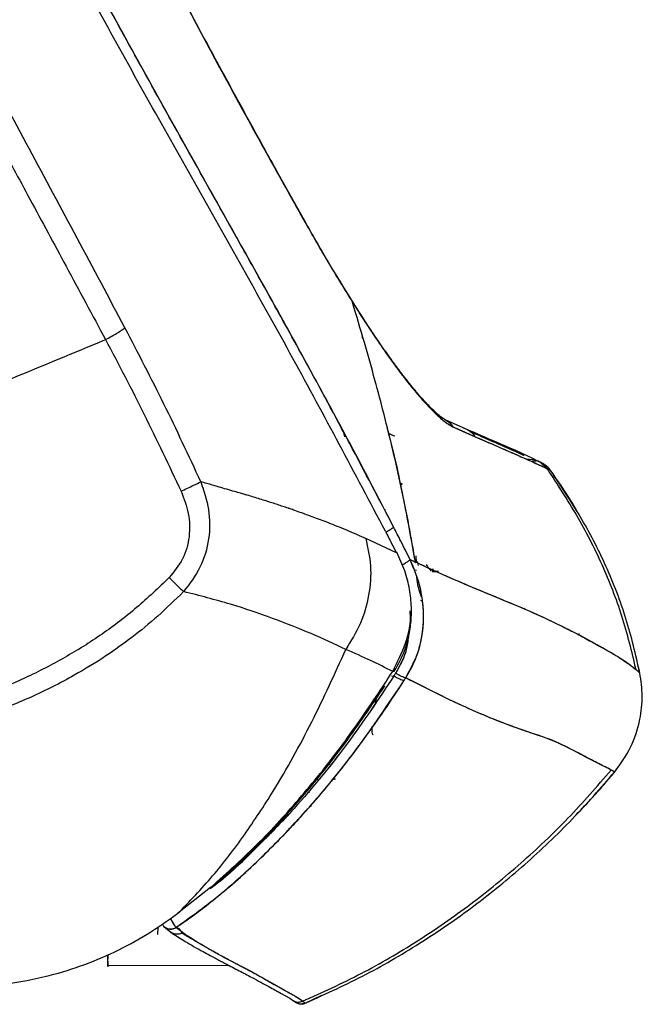
# Paper-space layout '_Right' of a CAD drawing. Units: millimetres. Extents: x -293 to 385, y -768 to 280.
# Drawn here: x 171 to 260, y -311 to -170 of the extents above; entities that cross this region are included whole.
import ezdxf

# ---------------------------------------------------------------- set-up
doc = ezdxf.new("R2010")
doc.units = ezdxf.units.MM

psp = doc.layouts.new('_Right')

# ---------------------------------------------------------------- linework, layer by layer
at = {"color": 7, "linetype": 'Continuous', "lineweight": 25}
for p, q in [((212.07, -199.05), (212.17, -199.26)), ((212.1, -199.1), (212.17, -199.26)), ((218.67, -210.15), (218.83, -210.48)), ((218.67, -210.16), (218.83, -210.48)), ((220.36, -215.63), (220.21, -215.43)), ((220.37, -215.67), (220.21, -215.46)), ((223.5, -227.31), (223.54, -227.32)), ((235.14, -228.7), (232.05, -227.3)), ((217.75, -229.79), (217.53, -229.01)), ((217.75, -229.79), (217.55, -229.06)), ((233.15, -228.37), (233.3, -228.38)), ((233.26, -228.36), (236.45, -229.79)), ((235.3, -228.77), (235.14, -228.7)), ((244.65, -233.1), (243.8, -233.01)), ((245.14, -233.37), (244.44, -233.29)), ((246.8, -234.4), (245.76, -233.46)), ((246.81, -234.4), (246.8, -234.4)), ((247.22, -234.61), (246.81, -234.4)), ((225.66, -236.44), (225.95, -236.71)), ((226.03, -236.6), (225.7, -236.46)), ((223.59, -240.31), (223.43, -240.3)), ((223.75, -240.91), (223.71, -240.77)), ((223.78, -240.96), (223.73, -240.81)), ((223.95, -241.28), (223.98, -241.28)), ((225.15, -246.49), (220.74, -244.43)), ((227.92, -246.9), (227.96, -247.89)), ((227.92, -246.9), (227.96, -247.89)), ((227.96, -247.89), (227.83, -247.87)), ((228.2, -247.9), (228.16, -247.72)), ((228, -248.99), (227.65, -248.96)), ((228.03, -249.89), (228.14, -250.35)), ((231.09, -249.25), (230.26, -249.18)), ((231.2, -249.15), (230.3, -249.08)), ((228.27, -250.72), (228.2, -250.71)), ((243.62, -254.6), (243.54, -254.43)), ((243.6, -254.59), (243.54, -254.43)), ((251.44, -258.33), (251.37, -258.07)), ((260.1, -263.75), (259.86, -262.81)), ((224.41, -264.15), (224.78, -264.17)), ((224.74, -264.15), (224.69, -264.31)), ((224.74, -264.15), (224.69, -264.31)), ((226.97, -263.37), (227.06, -263.41)), ((226.97, -263.38), (227.05, -263.42)), ((222.15, -267.98), (222.33, -267.24)), ((222.15, -267.98), (222.33, -267.24)), ((223.28, -269.08), (223.24, -269.33)), ((223.28, -269.08), (223.24, -269.33)), ((215.6, -276.88), (215.36, -276.85)), ((216.79, -277.88), (216.84, -277.99)), ((255.99, -277.68), (255.97, -277.67)), ((256.43, -277.92), (255.99, -277.68)), ((213.66, -279), (213.86, -279.03)), ((215.86, -279), (216.38, -278.93)), ((212.36, -280.85), (212.64, -280.87)), ((210.82, -282.65), (210.88, -282.66)), ((212.8, -282.81), (212.97, -282.83)), ((210.61, -285.25), (210.14, -285.69)), ((198.46, -294.55), (193.71, -298.31)), ((195.23, -299.08), (195.15, -299.04)), ((195.24, -299.08), (195.16, -299.03)), ((190.88, -300.27), (190.82, -301.3)), ((191.76, -300.16), (192.76, -300.99)), ((194.03, -300.56), (193.52, -300.27)), ((194.42, -301.04), (193.52, -300.27)), ((194.08, -300.61), (193.52, -300.27)), ((195.09, -301.49), (196.22, -302.17)), ((183.67, -304.26), (183.68, -305.93)), ((183.69, -305.78), (201.03, -305.71)), ((212.04, -311.17), (214.45, -310.02))]:
    psp.add_line(p, q, dxfattribs=at)
at = {"color": 7, "linetype": 'Continuous', "lineweight": 25, "flags": 128}
for points in [[(246.35, -233.78), (246.34, -233.77), (246.14, -233.66)], [(246.81, -234.4), (246.81, -234.4), (246.8, -234.4)]]:
    psp.add_lwpolyline(points, dxfattribs=at)
at = {"color": 7, "linetype": 'Continuous', "lineweight": 25}
for centre, radius, start, end in [((234.05, -231.34), 2.86, 32.8402, 75.4963), ((234.05, -231.34), 2.86, 32.8507, 67.541), ((244.81, -236.35), 3, 34.7025, 56.3149), ((192.72, -299.07), 1.45, 225.6999, 303.6474), ((192.72, -299.06), 1.45, 228.7728, 303.6175)]:
    psp.add_arc(centre, radius, start, end, dxfattribs=at)
for points, knots in [([(223.56, -243.38), (219.17, -235.08), (210.4, -218.49), (196.54, -194.02), (182.83, -169.52), (169.45, -144.88), (156.7, -119.96), (144.66, -94.73), (137.46, -77.57), (133.86, -68.99)], [0, 0, 0, 0, 0.1432944, 0.2863695, 0.4292853, 0.5720764, 0.7147899, 0.857392, 1, 1, 1, 1]), ([(223.56, -243.38), (219.17, -235.08), (210.4, -218.49), (196.54, -194.02), (182.83, -169.52), (169.45, -144.88), (156.7, -119.96), (144.66, -94.73), (137.46, -77.57), (133.86, -68.99)], [0, 0, 0, 0, 0.1432944, 0.2863695, 0.4292853, 0.5720764, 0.7147899, 0.857392, 1, 1, 1, 1]), ([(224.73, -242.75), (220.56, -234.8), (212.22, -218.92), (199.01, -195.5), (185.93, -172.06), (173.15, -148.5), (160.98, -124.66), (149.5, -100.53), (142.61, -84.12), (139.17, -75.92)], [0, 0, 0, 0, 0.143304, 0.286387, 0.429304, 0.572095, 0.714781, 0.857402, 1, 1, 1, 1]), ([(224.73, -242.75), (224.2, -241.72), (223.05, -239.47), (221.15, -235.83), (218.94, -231.64), (216.41, -226.91), (213.66, -221.84), (210.89, -216.78), (208.46, -212.39), (206.44, -208.77), (204.81, -205.83), (203.3, -203.13), (201.7, -200.26), (199.94, -197.12), (198.03, -193.71), (194.22, -186.9), (188.64, -176.9), (181.38, -163.68), (172.43, -147.03), (161.84, -126.42), (149.95, -101.57), (142.78, -84.51), (139.17, -75.92)], [0, 0, 0, 0, 0.018516, 0.040367, 0.065558, 0.094099, 0.125995, 0.157733, 0.186133, 0.2061, 0.223996, 0.23982, 0.255436, 0.27649, 0.297312, 0.317899, 0.401122, 0.480148, 0.558892, 0.703384, 0.85063, 1, 1, 1, 1]), ([(186.16, -214.14), (181.58, -205.56), (172.43, -188.39), (158.63, -162.71), (144.75, -137.15), (130.85, -111.67), (121.9, -94.6), (117.43, -86.08)], [0, 0, 0, 0, 0.200158, 0.400323, 0.60044, 0.800371, 1, 1, 1, 1]), ([(186.16, -214.14), (181.58, -205.56), (172.43, -188.39), (158.63, -162.71), (144.75, -137.15), (130.85, -111.67), (121.9, -94.6), (117.43, -86.08)], [0, 0, 0, 0, 0.200158, 0.400323, 0.60044, 0.800371, 1, 1, 1, 1]), ([(114.34, -88.01), (115.59, -90.4), (118.08, -95.19), (121.87, -102.35), (125.7, -109.5), (129.47, -116.5), (134.47, -125.73), (139.32, -134.6), (143.1, -141.51), (144.51, -144.08), (144.94, -144.87), (145.38, -145.67), (145.82, -146.47), (146.25, -147.27), (146.64, -147.97), (147.19, -148.97), (148.1, -150.64), (149.54, -153.29), (151.46, -156.8), (153.81, -161.12), (156.64, -166.31), (159.94, -172.39), (163.71, -179.36), (167.96, -187.22), (172.68, -195.96), (177.87, -205.6), (181.49, -212.33), (183.37, -215.84)], [0, 0, 0, 0, 0.056003, 0.112003, 0.168002, 0.223999, 0.276461, 0.385142, 0.432961, 0.439223, 0.445485, 0.451747, 0.458009, 0.464271, 0.470533, 0.474545, 0.487833, 0.509842, 0.536729, 0.570507, 0.611177, 0.658741, 0.713198, 0.77455, 0.842799, 0.917948, 1, 1, 1, 1]), ([(114.34, -88.01), (115.59, -90.4), (118.08, -95.19), (121.87, -102.35), (125.7, -109.5), (129.47, -116.5), (134.47, -125.73), (139.32, -134.6), (143.1, -141.51), (144.51, -144.08), (144.94, -144.87), (145.38, -145.67), (145.82, -146.47), (146.25, -147.27), (146.64, -147.97), (147.19, -148.97), (148.1, -150.64), (149.54, -153.29), (151.46, -156.8), (153.81, -161.12), (156.64, -166.31), (159.94, -172.39), (163.71, -179.36), (167.96, -187.22), (172.68, -195.96), (177.87, -205.6), (181.49, -212.33), (183.37, -215.84)], [0, 0, 0, 0, 0.056003, 0.112003, 0.168002, 0.223999, 0.276461, 0.385142, 0.432961, 0.439223, 0.445485, 0.451747, 0.458009, 0.464271, 0.470533, 0.474545, 0.487833, 0.509842, 0.536729, 0.570507, 0.611177, 0.658741, 0.713198, 0.77455, 0.842799, 0.917948, 1, 1, 1, 1]), ([(171.65, -117.24), (174.54, -124.31), (180.33, -138.47), (190.36, -159.08), (201.05, -179.33), (208.46, -192.61), (212.17, -199.26)], [0, 0, 0, 0, 0.249346, 0.499015, 0.749234, 1, 1, 1, 1]), ([(171.65, -117.24), (172.63, -119.7), (174.7, -124.94), (178.21, -133.17), (182.29, -142.25), (187, -152.13), (192.36, -162.82), (198.39, -174.28), (205.06, -186.53), (209.75, -194.92), (212.17, -199.26)], [0, 0, 0, 0, 0.086419, 0.183768, 0.292094, 0.411448, 0.541881, 0.683438, 0.836143, 1, 1, 1, 1]), ([(212.14, -199.08), (210.99, -197.03), (208.72, -192.97), (205.46, -187.09), (202.48, -181.65), (199.92, -176.94), (198.38, -174.04), (197.69, -172.76)], [0, 0, 0, 0, 0.235584, 0.465728, 0.672211, 0.855084, 1, 1, 1, 1]), ([(218.64, -210.04), (217.57, -208.32), (215.41, -204.84), (213.24, -201.02), (212.14, -199.08)], [0, 0, 0, 0, 0.4926035, 1, 1, 1, 1]), ([(218.64, -210.04), (217.57, -208.33), (215.41, -204.84), (213.24, -201.02), (212.14, -199.08)], [0, 0, 0, 0, 0.492601, 1, 1, 1, 1]), ([(212.17, -199.26), (213.29, -201.21), (215.51, -205.13), (217.73, -208.69), (218.83, -210.48)], [0, 0, 0, 0, 0.499736, 1, 1, 1, 1]), ([(212.17, -199.26), (213.29, -201.21), (215.51, -205.13), (217.73, -208.69), (218.83, -210.48)], [0, 0, 0, 0, 0.499736, 1, 1, 1, 1]), ([(232.11, -227.33), (231.96, -227.25), (231.67, -227.09), (230.94, -226.47), (230.02, -225.6), (228.84, -224.34), (227.65, -222.94), (226.57, -221.6), (225.54, -220.25), (224.29, -218.56), (222.72, -216.32), (220.8, -213.45), (219.36, -211.19), (218.59, -209.97)], [0, 0, 0, 0, 0.100458, 0.189091, 0.266827, 0.367287, 0.462346, 0.523102, 0.584629, 0.66177, 0.756615, 0.869033, 1, 1, 1, 1]), ([(218.83, -210.48), (219.58, -211.65), (221.07, -213.99), (223.22, -217.18), (225.3, -220.08), (227.27, -222.63), (229.11, -224.79), (230.77, -226.51), (232.22, -227.79), (232.91, -228.17), (233.26, -228.36)], [0, 0, 0, 0, 0.125642, 0.250568, 0.375809, 0.500812, 0.625705, 0.750635, 0.874896, 1, 1, 1, 1]), ([(227.86, -247.79), (227.56, -246.04), (226.95, -242.46), (225.86, -237.1), (224.66, -231.8), (223.39, -226.66), (222.03, -221.5), (220.52, -216.13), (219.41, -212.41), (218.83, -210.48)], [0, 0, 0, 0, 0.140362, 0.286053, 0.428695, 0.566112, 0.699123, 0.84401, 1, 1, 1, 1]), ([(218.83, -210.48), (219.06, -210.83), (219.61, -211.7), (220.56, -213.19), (221.81, -215.08), (223.06, -216.92), (224.19, -218.53), (225.1, -219.78), (225.9, -220.85), (226.61, -221.77), (227.38, -222.73), (228.22, -223.75), (229.13, -224.78), (229.97, -225.68), (230.66, -226.38), (231.23, -226.91), (231.7, -227.32), (232.14, -227.67), (232.56, -227.98), (232.93, -228.21), (233.16, -228.32), (233.26, -228.36)], [0, 0, 0, 0, 0.037634, 0.091669, 0.162427, 0.25053, 0.310589, 0.365772, 0.41596, 0.461007, 0.500758, 0.565767, 0.62913, 0.690765, 0.750577, 0.790988, 0.832406, 0.874863, 0.912888, 0.963017, 1, 1, 1, 1]), ([(183.37, -215.84), (183.65, -215.69), (184.22, -215.38), (185.02, -214.92), (185.7, -214.48), (186.01, -214.26), (186.16, -214.14)], [0, 0, 0, 0, 0.245191, 0.5, 0.754809, 1, 1, 1, 1]), ([(183.37, -215.84), (183.65, -215.69), (184.22, -215.38), (185.02, -214.92), (185.7, -214.48), (186.01, -214.26), (186.16, -214.14)], [0, 0, 0, 0, 0.245191, 0.5, 0.754809, 1, 1, 1, 1]), ([(197.06, -236.27), (195.32, -232.54), (191.84, -225.07), (188.05, -217.78), (186.16, -214.14)], [0, 0, 0, 0, 0.5001204, 1, 1, 1, 1]), ([(197.06, -236.27), (195.32, -232.54), (191.84, -225.07), (188.05, -217.78), (186.16, -214.14)], [0, 0, 0, 0, 0.5001204, 1, 1, 1, 1]), ([(156.25, -227.09), (160.77, -225.21), (169.81, -221.47), (178.85, -217.71), (183.37, -215.84)], [0, 0, 0, 0, 0.5, 1, 1, 1, 1]), ([(156.25, -227.09), (160.77, -225.21), (169.81, -221.47), (178.85, -217.71), (183.37, -215.84)], [0, 0, 0, 0, 0.5, 1, 1, 1, 1]), ([(183.37, -215.84), (185.25, -219.41), (189.02, -226.58), (192.48, -233.93), (194.21, -237.62)], [0, 0, 0, 0, 0.498852, 1, 1, 1, 1]), ([(183.37, -215.84), (185.25, -219.41), (189.02, -226.58), (192.48, -233.93), (194.21, -237.62)], [0, 0, 0, 0, 0.498852, 1, 1, 1, 1]), ([(232.07, -227.33), (232.16, -227.37), (232.45, -227.5), (232.87, -227.84), (233.13, -228.19), (233.26, -228.36)], [0, 0, 0, 0, 0.1838337, 0.5970671, 1, 1, 1, 1]), ([(227.86, -247.79), (227.3, -244.67), (226.17, -238.41), (224.81, -232.04), (223.91, -228.8), (223.87, -228.67)], [0, 0, 0, 0, 0.489444, 0.978894, 1, 1, 1, 1]), ([(233.26, -228.36), (233.33, -228.4), (233.56, -228.5), (234.07, -228.73), (234.51, -228.92), (234.81, -229.06), (234.82, -229.06), (234.85, -229.08), (234.99, -229.14), (235.51, -229.38), (236.03, -229.61), (236.45, -229.79)], [0, 0, 0, 0, 0.074705, 0.221158, 0.500508, 0.501466, 0.503339, 0.509836, 0.533866, 0.626629, 1, 1, 1, 1]), ([(245.76, -233.45), (245.37, -233.25), (244.59, -232.84), (242.4, -231.84), (239.37, -230.51), (236.57, -229.31), (235.17, -228.71)], [0, 0, 0, 0, 0.243584, 0.493913, 0.747343, 1, 1, 1, 1]), ([(243.47, -232.51), (243.43, -232.49), (243.32, -232.44), (243.16, -232.37), (243.01, -232.29), (242.88, -232.24), (242.76, -232.18), (242.61, -232.11), (242.43, -232.03), (242.24, -231.94), (242.05, -231.85), (241.9, -231.79), (241.77, -231.73), (241.64, -231.67), (241.47, -231.6), (240.94, -231.36), (239.95, -230.92), (238.28, -230.19), (236.87, -229.58), (235.95, -229.19), (235.73, -229.1)], [0, 0, 0, 0, 0.0234163, 0.0737286, 0.1014892, 0.1189206, 0.1469318, 0.1746422, 0.2008269, 0.2405777, 0.2728098, 0.2950946, 0.3098862, 0.3348613, 0.3588327, 0.3818004, 0.5679178, 0.7540579, 0.9438673, 1, 1, 1, 1]), ([(224.92, -229.73), (224.92, -229.73), (224.68, -229.62), (224.4, -229.49), (224.07, -229.34), (224.04, -229.33)], [0, 0, 0, 0, 0.000118, 0.911515, 1, 1, 1, 1]), ([(236.45, -229.79), (237.84, -230.39), (240.62, -231.6), (243.64, -232.93), (245.79, -233.9), (246.47, -234.23), (246.8, -234.4)], [0, 0, 0, 0, 0.250001, 0.500037, 0.750073, 1, 1, 1, 1]), ([(236.45, -229.79), (237.34, -230.18), (239.19, -230.98), (241.55, -232.01), (242.89, -232.6), (243.49, -232.87), (243.49, -232.87), (243.49, -232.87), (243.49, -232.87), (243.5, -232.87), (243.5, -232.87), (243.5, -232.87), (243.5, -232.87), (243.51, -232.88), (243.52, -232.88), (243.55, -232.9), (243.68, -232.95), (243.92, -233.06), (244.3, -233.23), (244.78, -233.44), (245.32, -233.69), (245.88, -233.95), (246.42, -234.2), (246.67, -234.33), (246.8, -234.4)], [0, 0, 0, 0, 0.157094, 0.324646, 0.500029, 0.500036, 0.500042, 0.500052, 0.500071, 0.500104, 0.500165, 0.500278, 0.500498, 0.500941, 0.501898, 0.504133, 0.511729, 0.537466, 0.577443, 0.631936, 0.701247, 0.785638, 0.885249, 1, 1, 1, 1]), ([(246.8, -234.4), (246.47, -234.03), (245.89, -233.36), (245.02, -233.18), (244.65, -233.1)], [0, 0, 0, 0, 0.56, 1, 1, 1, 1]), ([(245.63, -233.4), (245.52, -233.34), (245.21, -233.18), (244.86, -233.13), (244.65, -233.1)], [0, 0, 0, 0, 0.379404, 1, 1, 1, 1]), ([(245.78, -233.47), (245.62, -233.39), (245.26, -233.2), (244.86, -233.14), (244.65, -233.1)], [0, 0, 0, 0, 0.465741, 1, 1, 1, 1]), ([(247.23, -234.59), (247.1, -234.44), (246.78, -234.06), (246.41, -233.83), (246.06, -233.61), (245.88, -233.52), (245.79, -233.46)], [0, 0, 0, 0, 0.157583, 0.384736, 0.665401, 1, 1, 1, 1]), ([(246.6, -234.15), (246.53, -234.07), (246.33, -233.81), (246.06, -233.63), (245.87, -233.51)], [0, 0, 0, 0, 0.326306, 1, 1, 1, 1]), ([(259.56, -263.27), (258.94, -260.69), (257.7, -255.54), (254.78, -248.13), (251.16, -241.05), (248.26, -236.62), (246.81, -234.4)], [0, 0, 0, 0, 0.249989, 0.499962, 0.749957, 1, 1, 1, 1]), ([(260.09, -263.74), (259.49, -261.12), (258.29, -255.88), (255.36, -248.35), (251.68, -241.23), (248.72, -236.82), (247.26, -234.64)], [0, 0, 0, 0, 0.251365, 0.502929, 0.754482, 1, 1, 1, 1]), ([(251.33, -240.96), (251.26, -240.83), (250.07, -238.62), (248.63, -236.57), (247.28, -234.64)], [0, 0, 0, 0, 0.061672, 1, 1, 1, 1]), ([(251.33, -240.96), (251.26, -240.83), (250.07, -238.62), (248.63, -236.57), (247.28, -234.64)], [0, 0, 0, 0, 0.061672, 1, 1, 1, 1]), ([(194.21, -237.62), (194.62, -238.67), (195.42, -240.77), (195.53, -244.17), (194.62, -247.46), (193.2, -249.18), (192.49, -250.04)], [0, 0, 0, 0, 0.252376, 0.503077, 0.751131, 1, 1, 1, 1]), ([(194.21, -237.62), (194.62, -238.67), (195.42, -240.77), (195.53, -244.17), (194.62, -247.46), (193.2, -249.18), (192.49, -250.04)], [0, 0, 0, 0, 0.252376, 0.503077, 0.751131, 1, 1, 1, 1]), ([(194.21, -237.62), (194.52, -237.48), (195.15, -237.18), (196.22, -236.68), (196.74, -236.43), (197.06, -236.27)], [0, 0, 0, 0, 0.276439, 0.562738, 1, 1, 1, 1]), ([(194.21, -237.62), (194.52, -237.48), (195.15, -237.18), (196.22, -236.68), (196.74, -236.43), (197.06, -236.27)], [0, 0, 0, 0, 0.276439, 0.562738, 1, 1, 1, 1]), ([(197.06, -236.27), (197.49, -237.59), (198.37, -240.24), (198.36, -244.51), (197.17, -248.66), (195.44, -250.91), (194.57, -252.04)], [0, 0, 0, 0, 0.246023, 0.49621, 0.748406, 1, 1, 1, 1]), ([(197.06, -236.27), (197.49, -237.59), (198.37, -240.24), (198.36, -244.51), (197.17, -248.66), (195.44, -250.91), (194.57, -252.04)], [0, 0, 0, 0, 0.246023, 0.49621, 0.748406, 1, 1, 1, 1]), ([(220.74, -244.43), (220.73, -244.43), (220.66, -244.39), (220.12, -244.15), (219.11, -243.7), (217.7, -243.1), (216.35, -242.55), (215.11, -242.06), (213.98, -241.63), (212.81, -241.2), (211.68, -240.79), (210.67, -240.43), (210.04, -240.21), (209.73, -240.11), (209.63, -240.07), (209.6, -240.06), (209.59, -240.06), (209.59, -240.06), (209.58, -240.06), (209.58, -240.06), (209.58, -240.06), (209.58, -240.06), (209.58, -240.06), (209.58, -240.06), (209.34, -239.97), (208.84, -239.81), (208.06, -239.55), (207.26, -239.29), (206.41, -239.02), (205.54, -238.75), (204.63, -238.47), (203.86, -238.24), (203.17, -238.04), (202.49, -237.84), (201.57, -237.57), (200.52, -237.27), (199.55, -236.99), (198.69, -236.74), (197.91, -236.51), (197.34, -236.35), (197.06, -236.27)], [0, 0, 0, 0, 0.001304, 0.011101, 0.080806, 0.151668, 0.214882, 0.271983, 0.323023, 0.368, 0.427244, 0.470901, 0.498964, 0.507146, 0.510024, 0.510903, 0.511215, 0.511338, 0.511389, 0.511411, 0.51142, 0.511424, 0.511426, 0.511427, 0.511428, 0.542397, 0.57442, 0.607495, 0.641624, 0.676808, 0.713049, 0.750347, 0.767474, 0.793703, 0.82902, 0.873395, 0.91282, 0.938276, 0.968963, 1, 1, 1, 1]), ([(220.74, -244.43), (220.73, -244.43), (220.66, -244.39), (220.12, -244.15), (219.11, -243.7), (217.7, -243.1), (216.35, -242.55), (215.11, -242.06), (213.98, -241.63), (212.81, -241.2), (211.68, -240.79), (210.67, -240.43), (210.04, -240.21), (209.73, -240.11), (209.63, -240.07), (209.6, -240.06), (209.59, -240.06), (209.59, -240.06), (209.58, -240.06), (209.58, -240.06), (209.58, -240.06), (209.58, -240.06), (209.58, -240.06), (209.58, -240.06), (209.34, -239.97), (208.84, -239.81), (208.06, -239.55), (207.26, -239.29), (206.41, -239.02), (205.54, -238.75), (204.63, -238.47), (203.86, -238.24), (203.17, -238.04), (202.49, -237.84), (201.57, -237.57), (200.52, -237.27), (199.55, -236.99), (198.69, -236.74), (197.91, -236.51), (197.34, -236.35), (197.06, -236.27)], [0, 0, 0, 0, 0.001304, 0.011101, 0.080806, 0.151668, 0.214882, 0.271983, 0.323023, 0.368, 0.427244, 0.470901, 0.498964, 0.507146, 0.510024, 0.510903, 0.511215, 0.511338, 0.511389, 0.511411, 0.51142, 0.511424, 0.511426, 0.511427, 0.511428, 0.542397, 0.57442, 0.607495, 0.641624, 0.676808, 0.713049, 0.750347, 0.767474, 0.793703, 0.82902, 0.873395, 0.91282, 0.938276, 0.968963, 1, 1, 1, 1]), ([(225.7, -236.46), (225.75, -236.5), (225.83, -236.57), (225.91, -236.67), (225.95, -236.71)], [0, 0, 0, 0, 0.603883, 1, 1, 1, 1]), ([(223.7, -243.45), (223.89, -243.34), (224.23, -243.14), (224.57, -242.9), (224.68, -242.8), (224.73, -242.75)], [0, 0, 0, 0, 0.3896152, 0.7028746, 1, 1, 1, 1]), ([(223.7, -243.45), (223.89, -243.34), (224.23, -243.14), (224.57, -242.9), (224.68, -242.8), (224.73, -242.75)], [0, 0, 0, 0, 0.3896152, 0.7028746, 1, 1, 1, 1]), ([(227.1, -247.42), (226.66, -246.55), (225.87, -244.99), (225.08, -243.44), (224.73, -242.75)], [0, 0, 0, 0, 0.5600003, 1, 1, 1, 1]), ([(227.1, -247.42), (226.66, -246.55), (225.87, -244.99), (225.08, -243.44), (224.73, -242.75)], [0, 0, 0, 0, 0.5600003, 1, 1, 1, 1]), ([(220.74, -244.43), (221.03, -245.72), (221.62, -248.34), (221.29, -252.57), (220.11, -256.72), (218.61, -259.15), (217.88, -260.34)], [0, 0, 0, 0, 0.246012, 0.5, 0.753988, 1, 1, 1, 1]), ([(220.74, -244.43), (221.03, -245.72), (221.62, -248.34), (221.29, -252.57), (220.11, -256.72), (218.61, -259.15), (217.88, -260.34)], [0, 0, 0, 0, 0.246012, 0.5, 0.753988, 1, 1, 1, 1]), ([(223.56, -243.38), (223.86, -243.96), (224.39, -245), (224.92, -246.03), (225.15, -246.49)], [0, 0, 0, 0, 0.56, 1, 1, 1, 1]), ([(223.56, -243.38), (223.86, -243.96), (224.39, -245), (224.92, -246.03), (225.15, -246.49)], [0, 0, 0, 0, 0.56, 1, 1, 1, 1]), ([(224.84, -263.48), (225.37, -262.52), (226.22, -261), (226.91, -258.63), (227.27, -256.52), (227.34, -254.18), (227.06, -251.65), (226.39, -248.98), (225.6, -247.26), (225.19, -246.36)], [0, 0, 0, 0, 0.183162, 0.291842, 0.411535, 0.541917, 0.684184, 0.836587, 1, 1, 1, 1]), ([(224.84, -263.48), (225.37, -262.52), (226.22, -261), (226.91, -258.63), (227.27, -256.52), (227.34, -254.18), (227.06, -251.65), (226.39, -248.98), (225.6, -247.26), (225.19, -246.36)], [0, 0, 0, 0, 0.183162, 0.291842, 0.411535, 0.541917, 0.684184, 0.836587, 1, 1, 1, 1]), ([(225.96, -248.2), (225.97, -248.2), (226.17, -248.09), (226.51, -247.88), (226.92, -247.61), (227.04, -247.48), (227.1, -247.42)], [0, 0, 0, 0, 0.008699, 0.34511, 0.68152, 1, 1, 1, 1]), ([(225.96, -248.2), (225.97, -248.2), (226.17, -248.09), (226.51, -247.88), (226.92, -247.61), (227.04, -247.48), (227.1, -247.42)], [0, 0, 0, 0, 0.008704, 0.345113, 0.681521, 1, 1, 1, 1]), ([(226.48, -264.45), (227.18, -263.13), (228.59, -260.49), (229.19, -256.02), (228.8, -251.54), (227.66, -248.8), (227.1, -247.42)], [0, 0, 0, 0, 0.251715, 0.503032, 0.75162, 1, 1, 1, 1]), ([(226.48, -264.45), (226.81, -263.89), (227.57, -262.61), (228.33, -260.6), (228.78, -258.67), (228.97, -257.19), (229.04, -255.98), (229.03, -254.89), (228.95, -253.78), (228.8, -252.68), (228.39, -250.51), (227.67, -248.79), (227.1, -247.42)], [0, 0, 0, 0, 0.109529, 0.251878, 0.360973, 0.444788, 0.503375, 0.565617, 0.627823, 0.689994, 0.752138, 1, 1, 1, 1]), ([(227.1, -247.42), (227.24, -247.49), (227.5, -247.62), (227.75, -247.74), (227.86, -247.79)], [0, 0, 0, 0, 0.559552, 1, 1, 1, 1]), ([(227.1, -247.42), (227.24, -247.49), (227.5, -247.62), (227.75, -247.74), (227.86, -247.79)], [0, 0, 0, 0, 0.559552, 1, 1, 1, 1]), ([(227.86, -247.79), (229.64, -248.61), (233.19, -250.22), (237.69, -252.1), (241.71, -253.76), (245.23, -255.27), (248.25, -256.68), (250.79, -257.97), (252.98, -259.14), (254.81, -260.13), (256.32, -261.01), (257.49, -261.74), (258.4, -262.35), (259.1, -262.87), (259.41, -263.14), (259.56, -263.27)], [0, 0, 0, 0, 0.093509, 0.18608, 0.276768, 0.364627, 0.448714, 0.528083, 0.60181, 0.680484, 0.752444, 0.819033, 0.881593, 0.941468, 1, 1, 1, 1]), ([(227.86, -247.79), (229.39, -248.49), (232.46, -249.89), (237.22, -251.91), (241.95, -253.85), (246.49, -255.83), (250.41, -257.75), (253.76, -259.55), (256.46, -261.07), (258.48, -262.38), (259.2, -262.97), (259.56, -263.27)], [0, 0, 0, 0, 0.079964, 0.159885, 0.285138, 0.396402, 0.50688, 0.631189, 0.754353, 0.877053, 1, 1, 1, 1]), ([(228.3, -248.29), (228.3, -248.29), (228.25, -248.18), (228.23, -248.04), (228.2, -247.9)], [0, 0, 0, 0, 0.003417, 1, 1, 1, 1]), ([(230.16, -249.1), (230.12, -249.06), (230, -248.96), (229.82, -248.73), (229.63, -248.43), (229.54, -248.26), (229.48, -248.16)], [0, 0, 0, 0, 0.207185, 0.606508, 0.754268, 1, 1, 1, 1]), ([(230.01, -248.95), (229.93, -248.86), (229.84, -248.76), (229.74, -248.59), (229.72, -248.57)], [0, 0, 0, 0, 0.873374, 1, 1, 1, 1]), ([(230.36, -248.86), (230.36, -248.88), (230.38, -248.97), (230.37, -249.07), (230.34, -249.15), (230.29, -249.15), (230.27, -249.15)], [0, 0, 0, 0, 0.117541, 0.444624, 0.765834, 1, 1, 1, 1]), ([(230.34, -248.73), (230.35, -248.8), (230.38, -248.94), (230.37, -249.06), (230.35, -249.09), (230.34, -249.1)], [0, 0, 0, 0, 0.395248, 0.800081, 1, 1, 1, 1]), ([(192.49, -250.04), (190.96, -251.5), (187.94, -254.41), (182.91, -258.24), (177.54, -261.58), (171.91, -264.51), (166, -266.93), (161.9, -267.96), (159.85, -268.47)], [0, 0, 0, 0, 0.166521, 0.331017, 0.497348, 0.665703, 0.833032, 1, 1, 1, 1]), ([(192.49, -250.04), (190.96, -251.5), (187.94, -254.41), (182.91, -258.24), (177.54, -261.58), (171.91, -264.51), (166, -266.93), (161.9, -267.96), (159.85, -268.47)], [0, 0, 0, 0, 0.166521, 0.331017, 0.497348, 0.665703, 0.833032, 1, 1, 1, 1]), ([(192.49, -250.04), (192.68, -250.23), (193.08, -250.61), (193.65, -251.17), (194.17, -251.66), (194.44, -251.91), (194.57, -252.04)], [0, 0, 0, 0, 0.246483, 0.5, 0.753517, 1, 1, 1, 1]), ([(192.49, -250.04), (192.68, -250.23), (193.08, -250.61), (193.65, -251.17), (194.17, -251.66), (194.44, -251.91), (194.57, -252.04)], [0, 0, 0, 0, 0.246483, 0.5, 0.753517, 1, 1, 1, 1]), ([(228.03, -249.89), (228.03, -249.92), (228.07, -250.91), (228.38, -251.86), (228.69, -252.79)], [0, 0, 0, 0, 0.033354, 1, 1, 1, 1]), ([(194.57, -252.04), (193.35, -253.23), (190.98, -255.54), (187.24, -258.63), (183.25, -261.48), (178.42, -264.42), (172.76, -267.27), (166.57, -269.7), (162.42, -270.74), (160.4, -271.24)], [0, 0, 0, 0, 0.128219, 0.249869, 0.364644, 0.498692, 0.676369, 0.842838, 1, 1, 1, 1]), ([(194.57, -252.04), (193.35, -253.23), (190.98, -255.54), (187.24, -258.63), (183.25, -261.48), (178.42, -264.42), (172.76, -267.27), (166.57, -269.7), (162.42, -270.74), (160.4, -271.24)], [0, 0, 0, 0, 0.128219, 0.249869, 0.364644, 0.498692, 0.676369, 0.842838, 1, 1, 1, 1]), ([(217.88, -260.34), (216.25, -259.58), (212.98, -258.06), (207.43, -255.87), (201.4, -253.8), (196.86, -252.63), (194.57, -252.04)], [0, 0, 0, 0, 0.2481716, 0.4978044, 0.7469932, 1, 1, 1, 1]), ([(217.88, -260.34), (216.25, -259.58), (212.98, -258.06), (207.43, -255.87), (201.4, -253.8), (196.86, -252.63), (194.57, -252.04)], [0, 0, 0, 0, 0.2481716, 0.4978044, 0.7469932, 1, 1, 1, 1]), ([(228.58, -253.27), (228.67, -253.3), (228.77, -253.35), (228.86, -253.39), (228.89, -253.39)], [0, 0, 0, 0, 0.753663, 1, 1, 1, 1]), ([(228.59, -253.27), (228.66, -253.31), (228.77, -253.35), (228.86, -253.39), (228.89, -253.4)], [0, 0, 0, 0, 0.73024, 1, 1, 1, 1]), ([(224.61, -263.5), (225.29, -262.17), (226.63, -259.54), (227.28, -256.44), (227.11, -254.89), (227.1, -254.82)], [0, 0, 0, 0, 0.490046, 0.975195, 1, 1, 1, 1]), ([(224.61, -263.5), (225.29, -262.17), (226.63, -259.54), (227.28, -256.44), (227.11, -254.89), (227.1, -254.82)], [0, 0, 0, 0, 0.490046, 0.975195, 1, 1, 1, 1]), ([(225.04, -263.77), (225.7, -262.59), (226.67, -260.86), (226.86, -258.9), (226.93, -258.27)], [0, 0, 0, 0, 0.677562, 1, 1, 1, 1]), ([(225.04, -263.77), (225.67, -262.67), (226.58, -261.08), (226.78, -259.28), (226.84, -258.73)], [0, 0, 0, 0, 0.694954, 1, 1, 1, 1]), ([(193.71, -298.31), (195.43, -296.54), (198.86, -293.01), (203.37, -287.03), (208.2, -279.69), (213.12, -270.83), (216.29, -263.84), (217.88, -260.34)], [0, 0, 0, 0, 0.166639, 0.333303, 0.499981, 0.749977, 1, 1, 1, 1]), ([(193.71, -298.31), (195.43, -296.54), (198.86, -293.01), (203.37, -287.03), (208.2, -279.69), (213.12, -270.83), (216.29, -263.84), (217.88, -260.34)], [0, 0, 0, 0, 0.166639, 0.333303, 0.499981, 0.749977, 1, 1, 1, 1]), ([(224.61, -263.5), (223.57, -262.99), (221.5, -261.96), (219.09, -260.88), (217.88, -260.34)], [0, 0, 0, 0, 0.499142, 1, 1, 1, 1]), ([(224.61, -263.5), (223.57, -262.99), (221.5, -261.96), (219.09, -260.88), (217.88, -260.34)], [0, 0, 0, 0, 0.499142, 1, 1, 1, 1]), ([(224.78, -264.17), (222.57, -267.48), (218.16, -274.08), (211.43, -282.3), (204.97, -288.95), (200.96, -292.83), (198.61, -294.59), (198.38, -294.76)], [0, 0, 0, 0, 0.293974, 0.587992, 0.78385, 0.979576, 1, 1, 1, 1]), ([(224.78, -264.17), (222.58, -267.48), (218.17, -274.08), (211.44, -282.29), (204.98, -288.93), (201.01, -292.79), (198.7, -294.52), (198.51, -294.66)], [0, 0, 0, 0, 0.294973, 0.589894, 0.786263, 0.982505, 1, 1, 1, 1]), ([(223.23, -265.63), (223.49, -265.23), (223.95, -264.52), (224.41, -263.81), (224.61, -263.5)], [0, 0, 0, 0, 0.559993, 1, 1, 1, 1]), ([(223.23, -265.63), (223.49, -265.23), (223.95, -264.52), (224.41, -263.81), (224.61, -263.5)], [0, 0, 0, 0, 0.559993, 1, 1, 1, 1]), ([(224.84, -263.47), (224.82, -263.49), (224.79, -263.53), (224.67, -263.51), (224.61, -263.5)], [0, 0, 0, 0, 0.483456, 1, 1, 1, 1]), ([(224.84, -263.47), (224.82, -263.49), (224.79, -263.53), (224.67, -263.51), (224.61, -263.5)], [0, 0, 0, 0, 0.483456, 1, 1, 1, 1]), ([(224.78, -264.17), (224.78, -264.17), (224.78, -264.17), (224.78, -264.17), (224.78, -264.17), (224.78, -264.17), (224.79, -264.17), (224.79, -264.16), (224.8, -264.15), (224.81, -264.13), (224.83, -264.09), (224.87, -264.03), (224.94, -263.92), (225, -263.83), (225.04, -263.77)], [0, 0, 0, 0, 0.001698, 0.003033, 0.005416, 0.009671, 0.017271, 0.030841, 0.055073, 0.098345, 0.175616, 0.3136, 0.56, 1, 1, 1, 1]), ([(224.78, -264.17), (224.78, -264.17), (224.78, -264.17), (224.78, -264.17), (224.78, -264.17), (224.78, -264.17), (224.79, -264.17), (224.79, -264.16), (224.8, -264.15), (224.81, -264.13), (224.83, -264.09), (224.87, -264.03), (224.94, -263.92), (225, -263.83), (225.04, -263.77)], [0, 0, 0, 0, 0.001698, 0.003033, 0.005416, 0.009671, 0.017271, 0.030841, 0.055073, 0.098345, 0.175616, 0.3136, 0.56, 1, 1, 1, 1]), ([(226.22, -264.85), (226.14, -264.83), (225.98, -264.79), (225.62, -264.64), (225.22, -264.43), (224.92, -264.26), (224.78, -264.17)], [0, 0, 0, 0, 0.245792, 0.5, 0.754208, 1, 1, 1, 1]), ([(226.22, -264.85), (226.14, -264.83), (225.97, -264.79), (225.62, -264.63), (225.22, -264.43), (224.93, -264.26), (224.78, -264.17)], [0, 0, 0, 0, 0.249859, 0.499999, 0.75015, 1, 1, 1, 1]), ([(226.48, -264.45), (226.4, -264.43), (226.23, -264.38), (225.88, -264.23), (225.47, -264.03), (225.18, -263.85), (225.04, -263.77)], [0, 0, 0, 0, 0.249858, 0.499999, 0.75015, 1, 1, 1, 1]), ([(226.48, -264.45), (226.4, -264.43), (226.24, -264.38), (225.88, -264.23), (225.47, -264.03), (225.18, -263.85), (225.04, -263.77)], [0, 0, 0, 0, 0.245785, 0.5, 0.754215, 1, 1, 1, 1]), ([(226.22, -264.85), (226.27, -264.78), (226.34, -264.67), (226.42, -264.54), (226.45, -264.49), (226.47, -264.47), (226.47, -264.46), (226.48, -264.45), (226.48, -264.45), (226.48, -264.45), (226.48, -264.45), (226.48, -264.45), (226.48, -264.45), (226.48, -264.45), (226.48, -264.45), (226.48, -264.45)], [0, 0, 0, 0, 0.559998, 0.806397, 0.914812, 0.962515, 0.983504, 0.99274, 0.996803, 0.998591, 0.999378, 0.999724, 0.999876, 0.999936, 1, 1, 1, 1]), ([(226.22, -264.85), (226.27, -264.78), (226.34, -264.67), (226.42, -264.54), (226.45, -264.49), (226.47, -264.47), (226.47, -264.46), (226.48, -264.45), (226.48, -264.45), (226.48, -264.45), (226.48, -264.45), (226.48, -264.45), (226.48, -264.45), (226.48, -264.45), (226.48, -264.45), (226.48, -264.45)], [0, 0, 0, 0, 0.559998, 0.806397, 0.914812, 0.962515, 0.983504, 0.99274, 0.996803, 0.998591, 0.999378, 0.999724, 0.999876, 0.999936, 1, 1, 1, 1]), ([(255.99, -277.68), (255.66, -277.51), (255, -277.17), (253.11, -276.23), (250.62, -274.89), (247.6, -273.36), (244.51, -272.38), (241.7, -271.39), (238.62, -270.21), (235.15, -268.71), (231.25, -266.86), (228.07, -265.25), (226.48, -264.45)], [0, 0, 0, 0, 0.122343, 0.24494, 0.368045, 0.4919, 0.575033, 0.658693, 0.742954, 0.827891, 0.913577, 1, 1, 1, 1]), ([(255.81, -277.59), (255.51, -277.43), (254.87, -277.1), (252.94, -276.15), (250.34, -274.7), (246.99, -273.15), (243.51, -272.04), (240.06, -270.78), (236.21, -269.2), (231.87, -267.17), (228.27, -265.35), (226.48, -264.45)], [0, 0, 0, 0, 0.109648, 0.239538, 0.368925, 0.497085, 0.598655, 0.699548, 0.799949, 0.900038, 1, 1, 1, 1]), ([(256.49, -277.95), (257.32, -276.8), (258.97, -274.5), (260.16, -270.69), (260.57, -267.06), (260.26, -264.85), (260.1, -263.75)], [0, 0, 0, 0, 0.27988, 0.559756, 0.77988, 1, 1, 1, 1]), ([(256.49, -277.95), (257.32, -276.8), (258.97, -274.5), (260.16, -270.69), (260.57, -267.06), (260.26, -264.85), (260.1, -263.75)], [0, 0, 0, 0, 0.27988, 0.559756, 0.77988, 1, 1, 1, 1]), ([(260.1, -263.75), (260.08, -263.73), (260.03, -263.69), (259.72, -263.41), (259.56, -263.27)], [0, 0, 0, 0, 0.500412, 1, 1, 1, 1]), ([(260.07, -263.72), (260.05, -263.7), (260, -263.66), (259.72, -263.41), (259.56, -263.27)], [0, 0, 0, 0, 0.430415, 1, 1, 1, 1]), ([(193.52, -300.27), (195.73, -298.68), (200.14, -295.5), (206.1, -289.99), (212.64, -283.21), (219.49, -274.9), (223.98, -268.2), (226.22, -264.85)], [0, 0, 0, 0, 0.167813, 0.334649, 0.501109, 0.750815, 1, 1, 1, 1]), ([(193.52, -300.27), (194.2, -299.81), (195.67, -298.8), (197.97, -297.07), (200.51, -295), (203.28, -292.57), (206.25, -289.77), (208.77, -287.22), (210.93, -284.92), (212.78, -282.86), (214.98, -280.31), (217.47, -277.25), (220.12, -273.78), (222.59, -270.31), (224.62, -267.32), (225.75, -265.58), (226.22, -264.85)], [0, 0, 0, 0, 0.050736, 0.109826, 0.177273, 0.253075, 0.337232, 0.429741, 0.474884, 0.53212, 0.601447, 0.682864, 0.776367, 0.871667, 0.946334, 1, 1, 1, 1]), ([(198.46, -294.55), (200.84, -292.41), (205.58, -288.14), (211.97, -281.01), (217.91, -273.54), (221.46, -268.26), (223.23, -265.63)], [0, 0, 0, 0, 0.250729, 0.500784, 0.750612, 1, 1, 1, 1]), ([(198.46, -294.55), (200.84, -292.41), (205.58, -288.14), (211.97, -281.01), (217.91, -273.54), (221.46, -268.26), (223.23, -265.63)], [0, 0, 0, 0, 0.250729, 0.500784, 0.750612, 1, 1, 1, 1]), ([(198.61, -294.57), (199.92, -293.43), (202.88, -290.85), (207.46, -286.24), (212.59, -280.49), (218.1, -273.56), (221.61, -268.36), (223.47, -265.6)], [0, 0, 0, 0, 0.136076, 0.307131, 0.508292, 0.73935, 1, 1, 1, 1]), ([(198.61, -294.57), (199.92, -293.43), (202.88, -290.85), (207.46, -286.24), (212.59, -280.49), (218.1, -273.56), (221.61, -268.36), (223.47, -265.6)], [0, 0, 0, 0, 0.136076, 0.307131, 0.508292, 0.73935, 1, 1, 1, 1]), ([(221.81, -272.68), (221.81, -272.68), (221.68, -272.43), (221.63, -272.01), (221.66, -271.49), (221.66, -271.42)], [0, 0, 0, 0, 0.000269, 0.863839, 1, 1, 1, 1]), ([(221.81, -272.68), (221.81, -272.68), (221.68, -272.43), (221.63, -272.01), (221.66, -271.49), (221.66, -271.42)], [0, 0, 0, 0, 0.00027, 0.857579, 1, 1, 1, 1]), ([(211.67, -310.89), (214.5, -309.61), (220.16, -307.05), (228.21, -302.32), (235.88, -297.02), (243.09, -291.12), (249.87, -284.71), (253.95, -280.03), (255.99, -277.68)], [0, 0, 0, 0, 0.166661, 0.333326, 0.499992, 0.66666, 0.83333, 1, 1, 1, 1]), ([(211.72, -311.3), (214.6, -310.01), (220.35, -307.43), (228.52, -302.66), (236.31, -297.31), (243.63, -291.33), (250.42, -284.91), (254.47, -280.24), (256.46, -277.95)], [0, 0, 0, 0, 0.1677149, 0.3354218, 0.503131, 0.6708362, 0.8385335, 1, 1, 1, 1]), ([(250.94, -284.11), (251.75, -283.27), (253.19, -281.78), (254.81, -279.93), (255.75, -278.83), (256.17, -278.34), (256.35, -278.12), (256.43, -278.03), (256.46, -277.99), (256.48, -277.97), (256.48, -277.96), (256.49, -277.95), (256.49, -277.95)], [0, 0, 0, 0, 0.424982, 0.746996, 0.888679, 0.951019, 0.978448, 0.990517, 0.995827, 0.998164, 0.999192, 1, 1, 1, 1]), ([(250.94, -284.11), (251.75, -283.27), (253.19, -281.78), (254.81, -279.93), (255.75, -278.83), (256.17, -278.34), (256.35, -278.12), (256.43, -278.03), (256.46, -277.99), (256.48, -277.97), (256.48, -277.96), (256.49, -277.95), (256.49, -277.95)], [0, 0, 0, 0, 0.424982, 0.746996, 0.888679, 0.951019, 0.978448, 0.990517, 0.995827, 0.998164, 0.999192, 1, 1, 1, 1]), ([(256.49, -277.95), (256.47, -277.94), (256.43, -277.92), (256.14, -277.76), (255.99, -277.68)], [0, 0, 0, 0, 0.4995956, 1, 1, 1, 1]), ([(215.86, -279), (216.04, -278.98), (216.23, -278.96), (216.37, -278.93), (216.38, -278.93)], [0, 0, 0, 0, 0.920511, 1, 1, 1, 1]), ([(210.7, -285.16), (210.44, -285.44), (210.1, -285.81), (209.73, -286.13), (209.65, -286.19)], [0, 0, 0, 0, 0.786642, 1, 1, 1, 1]), ([(153.81, -309.46), (156.12, -309.41), (160.77, -309.29), (167.75, -308.7), (174.13, -307.59), (179.82, -305.92), (184.74, -303.87), (189.4, -301.33), (192.27, -299.32), (193.71, -298.31)], [0, 0, 0, 0, 0.163952, 0.328843, 0.495569, 0.622678, 0.748972, 0.874447, 1, 1, 1, 1]), ([(153.81, -309.46), (156.12, -309.41), (160.77, -309.29), (167.75, -308.7), (174.13, -307.59), (179.82, -305.92), (184.74, -303.87), (189.4, -301.33), (192.27, -299.32), (193.71, -298.31)], [0, 0, 0, 0, 0.163952, 0.328843, 0.495569, 0.622678, 0.748972, 0.874447, 1, 1, 1, 1]), ([(191.53, -299.85), (191.56, -299.9), (191.64, -300.03), (191.71, -300.11), (191.76, -300.15)], [0, 0, 0, 0, 0.455491, 1, 1, 1, 1]), ([(192.71, -299.03), (192.72, -299.06), (192.75, -299.11), (192.84, -299.28), (193.01, -299.6), (193.21, -299.92), (193.39, -300.16), (193.47, -300.23), (193.52, -300.27)], [0, 0, 0, 0, 0.034804, 0.093093, 0.282967, 0.580317, 0.774209, 1, 1, 1, 1]), ([(192.71, -299.04), (192.71, -299.04), (192.71, -299.04), (192.71, -299.04), (192.71, -299.04), (192.71, -299.04), (192.71, -299.04), (192.71, -299.04), (192.71, -299.05), (192.73, -299.08), (192.81, -299.23), (192.98, -299.54), (193.2, -299.9), (193.39, -300.16), (193.48, -300.24), (193.52, -300.27)], [0, 0, 0, 0, 0.000006, 0.000013, 0.000031, 0.000083, 0.000269, 0.000982, 0.003792, 0.014984, 0.059976, 0.24416, 0.548211, 0.789821, 1, 1, 1, 1]), ([(192.76, -300.99), (193.38, -301.39), (194.53, -302.16), (196.06, -303.03), (197.32, -303.74), (198.33, -304.28), (199.13, -304.71), (199.83, -305.08), (200.48, -305.42), (201.59, -306), (203.06, -306.76), (204.65, -307.61), (205.97, -308.35), (207.06, -308.93), (207.77, -309.31), (208.23, -309.56), (208.54, -309.73), (208.88, -309.92), (209.24, -310.12), (209.59, -310.32), (209.93, -310.53), (210.09, -310.64), (210.17, -310.7)], [0, 0, 0, 0, 0.059729, 0.111853, 0.156607, 0.194007, 0.224076, 0.251036, 0.278364, 0.306065, 0.395063, 0.484516, 0.560278, 0.634926, 0.703133, 0.726413, 0.755876, 0.791792, 0.834173, 0.88301, 0.938289, 1, 1, 1, 1]), ([(194.42, -301.04), (194.32, -301.09), (194.1, -301.21), (193.72, -301.29), (193.3, -301.25), (192.97, -301.14), (192.82, -301.01), (192.77, -300.97)], [0, 0, 0, 0, 0.1957898, 0.4144666, 0.6515921, 0.8991471, 1, 1, 1, 1]), ([(194.42, -301.04), (194.32, -301.09), (194.1, -301.21), (193.72, -301.29), (193.3, -301.25), (192.97, -301.14), (192.82, -301.01), (192.77, -300.97)], [0, 0, 0, 0, 0.195744, 0.414369, 0.65144, 0.898938, 1, 1, 1, 1]), ([(194.42, -301.04), (194.37, -301), (194.22, -300.88), (193.92, -300.63), (193.67, -300.41), (193.52, -300.27)], [0, 0, 0, 0, 0.179225, 0.499771, 1, 1, 1, 1]), ([(194.32, -301.09), (194.47, -301.17), (194.9, -301.43), (195.39, -301.7), (195.73, -301.89), (195.8, -301.93)], [0, 0, 0, 0, 0.294365, 0.851335, 1, 1, 1, 1]), ([(211.66, -310.89), (211.44, -310.74), (211, -310.43), (209.86, -309.76), (208.34, -308.94), (206.42, -307.84), (204.09, -306.54), (201.29, -305.07), (198.08, -303.39), (195.64, -301.82), (194.42, -301.04)], [0, 0, 0, 0, 0.124916, 0.249879, 0.374831, 0.499765, 0.624726, 0.749704, 0.874681, 1, 1, 1, 1]), ([(211.66, -310.89), (211.63, -310.87), (211.56, -310.81), (211.4, -310.7), (211.17, -310.55), (210.85, -310.35), (210.4, -310.08), (209.97, -309.84), (209.65, -309.66), (209.51, -309.58), (209.36, -309.49), (209.2, -309.41), (209.05, -309.32), (208.85, -309.21), (208.62, -309.08), (208.32, -308.92), (207.9, -308.68), (207.38, -308.39), (206.84, -308.09), (206.38, -307.82), (205.99, -307.59), (205.59, -307.37), (205.16, -307.13), (204.69, -306.87), (204.17, -306.59), (203.62, -306.3), (203.04, -306), (202.42, -305.67), (201.75, -305.32), (200.99, -304.92), (200.2, -304.49), (199.45, -304.08), (198.83, -303.74), (198.33, -303.46), (197.83, -303.18), (197.04, -302.72), (195.89, -302.04), (194.91, -301.38), (194.42, -301.04)], [0, 0, 0, 0, 0.020928, 0.050191, 0.087765, 0.133612, 0.187677, 0.249877, 0.262985, 0.276082, 0.28917, 0.302247, 0.315312, 0.328367, 0.348857, 0.369318, 0.395503, 0.439481, 0.47421, 0.49976, 0.520655, 0.542801, 0.566189, 0.590807, 0.616642, 0.643682, 0.670268, 0.697898, 0.72656, 0.758132, 0.793306, 0.822626, 0.846159, 0.863961, 0.878085, 0.901946, 0.950131, 1, 1, 1, 1]), ([(183.69, -305.77), (183.68, -305.8), (183.68, -305.89), (183.71, -305.3), (183.77, -304.33), (183.77, -304.21)], [0, 0, 0, 0, 0.289272, 0.909309, 1, 1, 1, 1]), ([(208.23, -309.56), (208.33, -309.61), (208.55, -309.73), (208.88, -309.92), (209.24, -310.12), (209.59, -310.32), (209.93, -310.53), (210.09, -310.64), (210.17, -310.7)], [0, 0, 0, 0, 0.10066, 0.232973, 0.389102, 0.569014, 0.772661, 1, 1, 1, 1]), ([(210.18, -310.7), (210.19, -310.71), (210.3, -310.82), (210.58, -310.94), (210.96, -311.02), (211.33, -311), (211.56, -310.93), (211.66, -310.89)], [0, 0, 0, 0, 0.032645, 0.29579, 0.549336, 0.785625, 1, 1, 1, 1]), ([(210.18, -310.7), (210.19, -310.71), (210.3, -310.82), (210.58, -310.94), (210.96, -311.02), (211.34, -311.01), (211.56, -310.93), (211.67, -310.89)], [0, 0, 0, 0, 0.032742, 0.295863, 0.549385, 0.785649, 1, 1, 1, 1]), ([(210.18, -310.7), (210.19, -310.71), (210.3, -310.81), (210.43, -310.88), (210.56, -310.91), (210.56, -310.91)], [0, 0, 0, 0, 0.117383, 0.981017, 1, 1, 1, 1]), ([(210.18, -310.71), (210.25, -310.77), (210.39, -310.88), (210.75, -311.09), (211.2, -311.33), (211.74, -311.22), (211.95, -311.18)], [0, 0, 0, 0, 0.336786, 0.619347, 0.848234, 1, 1, 1, 1]), ([(210.22, -310.74), (210.33, -310.81), (210.57, -310.94), (210.96, -311.02), (211.33, -311), (211.56, -310.93), (211.66, -310.89)], [0, 0, 0, 0, 0.272028, 0.534131, 0.778393, 1, 1, 1, 1]), ([(211, -311.17), (211.1, -311.22), (211.43, -311.36), (211.79, -311.25), (212.04, -311.17)], [0, 0, 0, 0, 0.294605, 1, 1, 1, 1]), ([(211, -311.17), (211.1, -311.22), (211.43, -311.36), (211.79, -311.25), (212.04, -311.17)], [0, 0, 0, 0, 0.294605, 1, 1, 1, 1]), ([(211.67, -310.89), (211.67, -310.89), (211.67, -310.89), (211.66, -310.89), (211.66, -310.89)], [0, 0, 0, 0, 0.56, 1, 1, 1, 1]), ([(211.67, -310.89), (211.67, -310.89), (211.67, -310.89), (211.66, -310.89), (211.66, -310.89)], [0, 0, 0, 0, 0.56, 1, 1, 1, 1]), ([(212.01, -311.15), (212, -311.14), (211.96, -311.12), (211.77, -310.97), (211.67, -310.89)], [0, 0, 0, 0, 0.492718, 1, 1, 1, 1]), ([(212.02, -311.16), (212, -311.14), (211.96, -311.12), (211.77, -310.97), (211.67, -310.89)], [0, 0, 0, 0, 0.498753, 1, 1, 1, 1])]:
    psp.add_open_spline(points, degree=3, knots=knots, dxfattribs=at)

doc.saveas('drawing.dxf')
